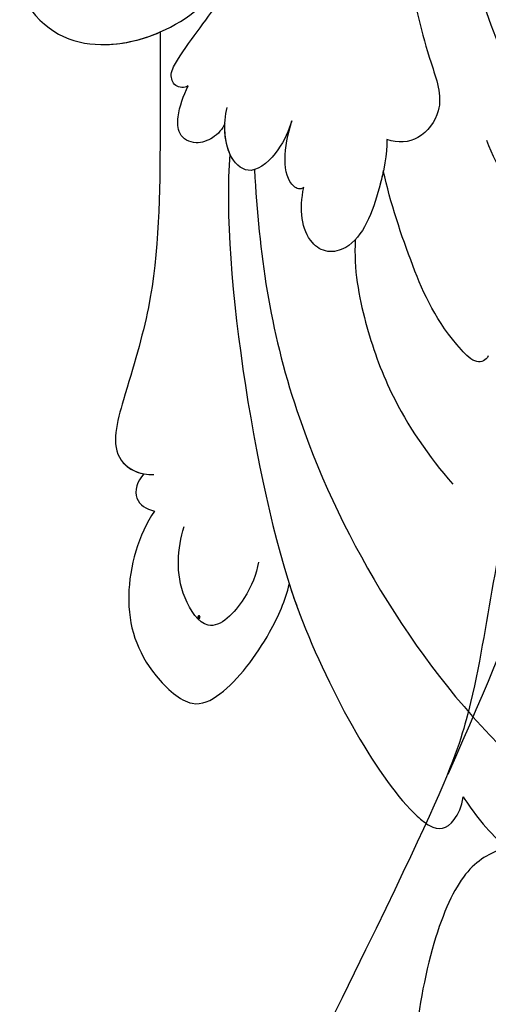
# Model space of a CAD drawing. Units: millimetres. Extents: x -333 to 7227, y 1438 to 3220.
# Drawn here: x 3597 to 3622, y 2129 to 2182 of the extents above; entities that cross this region are included whole.
import ezdxf

# ---------------------------------------------------------------- set-up
doc = ezdxf.new("R2010")
doc.units = ezdxf.units.MM
doc.linetypes.add('HIDDEN', pattern=[9.525, 6.35, -3.175])
doc.layers.add('A-04.尺寸標註', color=4, linetype='Continuous')
doc.layers.add('H-08.木作(細線)', color=8, linetype='Continuous')
doc.layers.add('logo', color=240, linetype='Continuous', plot=False)
doc.styles.get("Standard").update_dxf_attribs({"font": 'arial.ttf'})
doc.styles.add('新細明體', font='PMingLiU.ttf')
doc.dimstyles.new('6', dxfattribs={"dimtxt": 15, "dimasz": 4.5, "dimexe": 3, "dimexo": 3, "dimgap": 0.3, "dimtad": 2, "dimdec": 0, "dimtxsty": '新細明體', "dimblk": 'ARCHTICK', "dimcen": 5, "dimclrd": 8, "dimclre": 8, "dimclrt": 4, "dimadec": 0, "dimazin": 0, "dimtfac": 1, "dimtdec": 0, "dimtix": 1, "dimtmove": 2, "dimatfit": 3, "dimldrblk": 'OPEN90', "dimfxl": 1.25, "dimlwd": 9, "dimlwe": 9, "dimarcsym": 0})

# ---------------------------------------------------------------- blocks, each defined once
blk = doc.blocks.new('logo')
at = {"layer": 'logo'}
h = blk.add_hatch(color=256, dxfattribs=at)
edge = h.paths.add_edge_path()
edge.add_ellipse((0.18, 0.6), major_axis=(0.323, 0.566), ratio=0.659111, start_angle=263.8576, end_angle=429.825)
edge.add_arc((0.02, 1.39), 0.399, 258.9967, 261.058)
edge.add_ellipse((0.18, 0.6), major_axis=(0.314, 0.551), ratio=0.659838, start_angle=263.243, end_angle=428.5195, ccw=False)
edge.add_arc((0.51, 0.37), 0.0433, 263.9962, 282.4455)
edge = h.paths.add_edge_path()
edge.add_ellipse((0.18, 0.6), major_axis=(0.314, 0.551), ratio=0.659838, start_angle=70.2744, end_angle=262.8394, ccw=False)
edge.add_arc((0.03, 1.2), 0.237, 245.2323, 248.2557, ccw=False)
edge.add_ellipse((0.18, 0.6), major_axis=(0.323, 0.566), ratio=0.659111, start_angle=71.1999, end_angle=263.5875)
edge.add_arc((0.5, 0.37), 0.0389, 266.4658, 288.3928, ccw=False)
edge = h.paths.add_edge_path(flags=17)
edge.add_line((0.2, 1.02), (0.2, 1.03))
edge.add_arc((0.02, 1.39), 0.399, 261.058, 296.4699, ccw=False)
edge.add_ellipse((0.18, 0.6), major_axis=(0.314, 0.551), ratio=0.659838, start_angle=68.5195, end_angle=70.2744)
edge.add_arc((0.03, 1.2), 0.237, 248.2557, 287.7329)
edge.add_arc((0.18, 0.84), 0.155, 119.2735, 139.7006)
edge.add_arc((0.45, 0.59), 0.526, 137.2638, 146.3296)
edge.add_arc((0.7, 0.49), 0.794, 150.4954, 153.1332)
edge.add_arc((0.17, 0.07), 0.799, 100.8186, 103.2077, ccw=False)
edge.add_arc((0.3, 0.68), 0.325, 138.9231, 148.8948, ccw=False)
edge.add_arc((0.62, 0.39), 0.758, 124.4657, 138.4002, ccw=False)
edge = h.paths.add_edge_path()
edge.add_arc((0.03, 1.2), 0.237, 233.3596, 245.2323)
edge.add_ellipse((0.18, 0.6), major_axis=(0.323, 0.566), ratio=0.659111, start_angle=69.825, end_angle=71.1999, ccw=False)
edge.add_arc((0.02, 1.39), 0.399, 251.1923, 258.9967, ccw=False)
h.paths.add_polyline_path([(-0.05, 0.82, -0.021859), (-0.02, 0.83, -0.004955), (-0.01, 0.85, 0.012967), (-0.05, 0.83, 0.223317), (-0.2, 0.65, 0.425243), (-0.17, 0.61, 0.393247), (-0.02, 0.74, -0.084558), (0.02, 0.84, 0.019194), (-0.02, 0.83, 0.004726), (-0.02, 0.82, 0.021148), (-0.04, 0.73, -0.080721), (-0.07, 0.66, -0.104113), (-0.11, 0.63, -0.094873), (-0.16, 0.62, -0.207877), (-0.18, 0.64, -0.223034), (-0.18, 0.67, -0.16869)], flags=17)
h.paths.add_polyline_path([(0.36, 0.97, 0.088592), (0.28, 0.95, 0.140724), (0.2, 0.82, -0.012272), (0.2, 0.81, -0.041532), (0.22, 0.8, 0.005558), (0.22, 0.82, -0.187874)], flags=17)
h.paths.add_polyline_path([(0.19, 0.73, 0.011592), (0.2, 0.77, 0.056884), (0.19, 0.79, -0.271208), (0.1, 0.71, -0.679677), (0.04, 0.82, -0.290071), (0.16, 0.82, -0.103922), (0.19, 0.79, 0.053349), (0.2, 0.81, -0.004508), (0.2, 0.82, 0.220604), (0.1, 0.86, -0.015501), (0.05, 0.85, 0.008768), (0.03, 0.85, 0.029539), (0.02, 0.84, 1.009367)], flags=17)
h.paths.add_polyline_path([(0.22, 0.8, -0.008928), (0.2, 0.77, -0.347678), (0.17, 0.63, 0.00727), (0.06, 0.58, -0.035606), (0.06, 0.58, 0.01139), (0.07, 0.57, 0.012101), (0.15, 0.61, 0.461639)], flags=17)
h.paths.add_polyline_path([(0.11, 0.67, 0.433181), (0.03, 0.63, 0.04486), (0.03, 0.62, -0.026783), (0.04, 0.62, -0.142026), (0.05, 0.64, -0.307429), (0.09, 0.66, -0.953401), (0.07, 0.62, 0.069613), (0.04, 0.62, 0.042891), (0.04, 0.62, -0.067719), (0.07, 0.61, 0.893379)], flags=17)
h.paths.add_polyline_path([(0.02, 0.61, -0.009243), (0.03, 0.61, -0.026651), (0.03, 0.62, 0.013684), (0.02, 0.62, 0.174326), (0, 0.61, 0.391287), (0.01, 0.57, 0.210555), (0.04, 0.56), (0.04, 0.56, 0.001326), (0.05, 0.57, -0.005065), (0.05, 0.57, -0.027528), (0.04, 0.57, -0.195292), (0.02, 0.58, -0.659298)], flags=17)
h.paths.add_polyline_path([(0.04, 0.62, 0.023127), (0.03, 0.61, 0.184672), (0.04, 0.57, 0.098355), (0.06, 0.58, -0.009788), (0.05, 0.58, -0.240413)], flags=17)
h.paths.add_polyline_path([(0.07, 0.57, -0.002039), (0.05, 0.57, 0.07599), (0.1, 0.55, 0.108431), (0.23, 0.55, -0.004552), (0.23, 0.56, -0.028332), (0.17, 0.55, -0.123708)], flags=17)
h.paths.add_polyline_path([(0.4, 0.74, -0.55173), (0.42, 0.69, -0.18979), (0.3, 0.57, -0.013881), (0.27, 0.56, 0.011039), (0.27, 0.56, 0.022162), (0.29, 0.56, -0.010966), (0.31, 0.57, -0.001761), (0.35, 0.58, 0.034744), (0.38, 0.6, 0.086103), (0.43, 0.67, 0.506659), (0.4, 0.76, 0.355205), (0.25, 0.67, 0.093422), (0.23, 0.56, 0.017263), (0.27, 0.56, -0.31391)], flags=17)
h.paths.add_polyline_path([(0.26, 0.55, -0.009702), (0.27, 0.55, -0.004936), (0.27, 0.56, -0.035369), (0.24, 0.55, -0.002587), (0.23, 0.55, 0.014405), (0.24, 0.53, -0.020509)], flags=17)
h.paths.add_polyline_path([(0.27, 0.55, -0.007857), (0.27, 0.55, 0.009702), (0.26, 0.55, 0.020509), (0.24, 0.53, 0.000681), (0.24, 0.53, -0.002588), (0.24, 0.53, -0.013713), (0.25, 0.53, -0.01198)], flags=17)
h.paths.add_polyline_path([(0.28, 0.52, -0.036579), (0.27, 0.55, 0.01198), (0.25, 0.53, 0.013411), (0.24, 0.53, 0.001089), (0.24, 0.53, 0.015933), (0.24, 0.43, -0.190203), (0.19, 0.3, -0.266161), (0.12, 0.27, -0.207317), (0.18, 0.48, -0.064593), (0.24, 0.53, -0.001017), (0.24, 0.53, -0.000681), (0.24, 0.53, 0.152538), (0.11, 0.38, 0.230241), (0.11, 0.24, 0.234095), (0.21, 0.27, 0.172717), (0.27, 0.37, 0.028132), (0.28, 0.44, -0.014352), (0.28, 0.46, 0.062016), (0.31, 0.45, 0.349487), (0.46, 0.53, 0.392407), (0.44, 0.61, 0.130108), (0.38, 0.6, 0.001865), (0.35, 0.58, -0.054721), (0.29, 0.56, 0.014593), (0.27, 0.55, 0.007857), (0.27, 0.55, -0.01108), (0.3, 0.56, -0.100678), (0.41, 0.59, -0.349203), (0.43, 0.57, -0.402437), (0.32, 0.46, -0.009974), (0.32, 0.47, 0.613372), (0.29, 0.51, 0.175713), (0.28, 0.5, -0.002484), (0.28, 0.49, -0.463644), (0.3, 0.49, -0.513768), (0.3, 0.47, -0.075052), (0.28, 0.48, 0.007944)], flags=17)
h.paths.add_polyline_path([(0.31, 0.45, -0.062016), (0.28, 0.46, -0.007786), (0.28, 0.44, 0.027572), (0.28, 0.41, 0.0582), (0.28, 0.4, 0.26466), (0.38, 0.29, 0.315327), (0.49, 0.33, -0.025867), (0.49, 0.33, -0.380363), (0.35, 0.33, -0.153954), (0.31, 0.4, -0.090831)], flags=17)
h.paths.add_polyline_path([(0.46, 0.37, 0.336432), (0.49, 0.33, 0.025867), (0.49, 0.33, 0.026394), (0.5, 0.33, -0.025927), (0.49, 0.33, -0.173285), (0.47, 0.35, -0.685315), (0.49, 0.38, -0.491027), (0.5, 0.35, -0.040547), (0.49, 0.33, 0.025927), (0.5, 0.33, 0.139653), (0.51, 0.36, 1.004843)], flags=17)
h.paths.add_polyline_path([(0.41, 1, 0.143839), (0.35, 1, 0.069213), (0.28, 0.95, -0.088592), (0.36, 0.97, 0.404636)], flags=17)
h.paths.add_polyline_path([(0.27, 0.95, -0.01627), (0.28, 0.95, -0.069213), (0.35, 1, 0.037626), (0.22, 0.93, -0.082213), (0.04, 0.85, 0.004306), (0.02, 0.85, 0.008989), (0.02, 0.84, -0.006474), (0.03, 0.85, -0.136946), (0.1, 0.86, 0.054668)], flags=17)
for points in [[(0.02, 0.84, 0.019194), (-0.02, 0.83, 0.004726), (-0.02, 0.82, -0.044587), (-0.04, 0.73, -0.07623), (-0.08, 0.67, -0.235864), (-0.16, 0.62, -0.450297), (-0.18, 0.67, -0.16869), (-0.05, 0.82, -0.021859), (-0.02, 0.83, -0.004955), (-0.01, 0.85, 0.012967), (-0.05, 0.83, 0.223317), (-0.2, 0.65, 0.425243), (-0.17, 0.61, 0.393247), (-0.02, 0.74, -0.084558)], [(-0.16, 0.62, -0.206522), (-0.18, 0.64, 0.207877), (-0.16, 0.62, 0.024305), (-0.15, 0.62, -0.043373)], [(0.27, 0.56, -0.011039), (0.27, 0.56, -0.017263), (0.23, 0.56, 0.004552), (0.23, 0.55, 0.002587), (0.24, 0.55, 0.035369)]]:
    blk.add_hatch(color=256, dxfattribs=at).paths.add_polyline_path(points)
h = blk.add_hatch(color=256, dxfattribs=at)
edge = h.paths.add_edge_path()
edge.add_ellipse((0.18, 0.6), major_axis=(0.314, 0.551), ratio=0.659838, start_angle=68.5195, end_angle=70.2744, ccw=False)
edge.add_arc((0.02, 1.39), 0.399, 258.9967, 261.058, ccw=False)
edge.add_ellipse((0.18, 0.6), major_axis=(0.323, 0.566), ratio=0.659111, start_angle=69.825, end_angle=71.1999)
edge.add_arc((0.03, 1.2), 0.237, 245.2323, 248.2557)
h = blk.add_hatch(color=256, dxfattribs=at)
h.paths.add_polyline_path([(0.22, 0.8, 0.041532), (0.2, 0.81, 0.012272), (0.2, 0.82, 0.004508), (0.2, 0.81, -0.053349), (0.19, 0.79, -0.056884), (0.2, 0.77, 0.008928)])
h.paths.add_polyline_path([(0.02, 0.84, -0.008989), (0.02, 0.85, 0.010425), (-0.01, 0.85, 0.004955), (-0.02, 0.83, -0.019194)])
h.paths.add_polyline_path([(0.1, 0.86, 0.136946), (0.03, 0.85, -0.008768), (0.05, 0.85, 0.015501)])
h.paths.add_polyline_path([(0.04, 0.62, 0.026783), (0.03, 0.62, 0.026651), (0.03, 0.61, -0.023127), (0.04, 0.62, -0.042891)])
h.paths.add_polyline_path([(0.07, 0.57, -0.01139), (0.06, 0.58, -0.098355), (0.04, 0.57, 0.027528), (0.05, 0.57, 0.005065), (0.05, 0.57, 0.002039)])
for p, q in [((0.04, 0.56), (0.04, 0.56)), ((0.2, 1.03), (0.2, 1.02))]:
    blk.add_line(p, q, dxfattribs=at)
at = {"layer": 'logo', "lineweight": 0}
for p, q in [((0.04, 0.56), (0.04, 0.56)), ((0.2, 1.02), (0.2, 1.03))]:
    blk.add_line(p, q, dxfattribs=at)
at = {"layer": 'logo'}
for points in [[(-0.17, 0.61, -0.425243), (-0.2, 0.65, -0.223317), (-0.05, 0.83, -0.027703), (0.04, 0.85, 0.082213), (0.22, 0.93, -0.037626), (0.35, 1, -0.143839), (0.41, 1, -0.872775)], [(-0.16, 0.62, -0.434531), (-0.18, 0.67, -0.16869), (-0.05, 0.82, 0.909183)], [(0.2, 1.02, 0.060876), (0.06, 0.9, 0.137716), (-0.02, 0.74, -0.393247), (-0.17, 0.61, 79.578459)], [(-0.11, 1.01, 0.200172), (0.2, 1.03, -0.066965)], [(-0.11, 1.01, 0.241802), (0.1, 0.98, 0.575938)], [(-0.05, 0.82, -0.056349), (0.05, 0.85, 0.070229), (0.27, 0.95, 0.769245)], [(-0.02, 0.82, 0.021148), (-0.04, 0.73, 0.658186)], [(0.06, 0.94, 0.039578), (0.01, 0.88, 0.021193), (-0.02, 0.82, 0.700396)], [(0.04, 0.56, -0.210555), (0.01, 0.57, -0.391287), (0, 0.61, -0.174326), (0.02, 0.62, -0.110406), (0.07, 0.62, 0.953401), (0.09, 0.66)], [(0.22, 0.82, -0.026083), (0.19, 0.73, -1.009367), (0.02, 0.84, 0.624773)], [(0.06, 0.58, -0.338614), (0.02, 0.58, -0.659298), (0.02, 0.61, -0.100316), (0.07, 0.61, 0.893379), (0.11, 0.67, 0.433181), (0.03, 0.63, 0.289299), (0.05, 0.57, 0.081086), (0.1, 0.55, -0.684784)], [(0.02, 0.84, -0.416943), (0.2, 0.81, 0.828532)], [(0.2, 0.81, -0.329321), (0.1, 0.71, -0.679677), (0.04, 0.82, 0.415871)], [(0.04, 0.82, -0.290071), (0.16, 0.82, -0.539799), (0.17, 0.63, 0.00727), (0.06, 0.58, -1.51475)], [(0.09, 0.66, 0.307429), (0.05, 0.64, 0.446432), (0.05, 0.58, 0.145269), (0.17, 0.55, -0.214979)], [(0.15, 0.61, -0.015466), (0.04, 0.56, 0.608014)], [(0.1, 0.98, 0.089367), (0.06, 0.94, 0.028397)], [(0.28, 0.46, -0.035926), (0.27, 0.37, -0.172717), (0.21, 0.27, -0.234095), (0.11, 0.24, -0.230241), (0.11, 0.38, -0.17359), (0.26, 0.55)], [(0.1, 0.55, 0.111049), (0.24, 0.55, 0.147976), (0.38, 0.6, 0.393525)], [(0.24, 0.53, 0.016972), (0.24, 0.43, -0.190203), (0.19, 0.3, -0.266161), (0.12, 0.27, -0.290937), (0.25, 0.53, 0.211969)], [(0.2, 0.81, -0.513007), (0.15, 0.61, -1.702754)], [(0.17, 0.55, 0.059536), (0.3, 0.57, 0.18979), (0.42, 0.69, 0.55173), (0.4, 0.74, 0.38162), (0.28, 0.52, -0.007944), (0.28, 0.48, -0.007944)], [(0.19, 1.02, 0.002733), (0.2, 1.02)], [(0.35, 1, 0.216717), (0.2, 0.81, 0.638327)], [(0.36, 0.97, 0.187874), (0.22, 0.82, 0.783226)], [(0.38, 0.6, 0.086103), (0.43, 0.67, 0.506659), (0.4, 0.76, 0.355205), (0.25, 0.67, 0.113269), (0.24, 0.53, 0.583131)], [(0.25, 0.53, -0.023063), (0.3, 0.56, -0.100678), (0.41, 0.59, -0.349203), (0.43, 0.57, -0.402437), (0.32, 0.46, -0.247136)], [(0.26, 0.55, -0.035274), (0.31, 0.57, -0.003626), (0.38, 0.6, 0.389489)], [(0.27, 0.95, -0.105013), (0.36, 0.97, 0.404636), (0.41, 1, 1.743742)], [(0.38, 0.6, -0.130108), (0.44, 0.61, -0.392407), (0.46, 0.53, -0.420619), (0.28, 0.46, -0.420619)], [(0.28, 0.5, -0.175713), (0.29, 0.51, -0.613372), (0.32, 0.47)], [(0.3, 0.47, 0.513768), (0.3, 0.49, 0.463644), (0.28, 0.49, 0.463644)], [(0.3, 0.47, -0.075052), (0.28, 0.48)], [(0.31, 0.45, 0.090831), (0.31, 0.4, 0.169704), (0.36, 0.32)], [(0.32, 0.47, 0.009974), (0.32, 0.46, 0.009974)], [(0.51, 0.36, -0.166662), (0.49, 0.33, -0.70739)]]:
    blk.add_lwpolyline(points, format="xyb", dxfattribs=at)
at = {"layer": 'logo', "lineweight": 0}
for centre, radius, start, end in [((0.07, 0.58), 0.28, 114.7362, 165.0904), ((-0.16, 0.65), 0.0374, 171.8348, 263.9838), ((0.09, 0.56), 0.292, 119.8523, 158.1526), ((-0.15, 0.65), 0.0336, 149.7688, 246.7364), ((-0.16, 0.76), 0.146, 267.5844, 353.4527), ((-0.17, 0.73), 0.111, 272.2715, 325.3573), ((0.02, 1.39), 0.399, 251.1923, 296.4699), ((-0.26, 0.8), 0.225, 324.2142, 341.6511), ((0.17, 0.07), 0.799, 103.2077, 106.1792), ((0.14, 0.4), 0.462, 110.1482, 115.1572), ((-0.51, 0.9), 0.5, 339.9296, 350.1414), ((0.7, 0.49), 0.794, 153.1332, 154.2687), ((0.7, 0.49), 0.794, 153.1332, 154.2687), ((0.14, 0.4), 0.462, 105.7498, 110.1482), ((0.14, 0.4), 0.462, 105.7498, 110.1482), ((0.3, 0.68), 0.325, 150.9548, 170.2881), ((0.7, 0.49), 0.794, 154.2687, 155.3518), ((0.7, 0.49), 0.794, 150.4954, 153.1332), ((0.17, 0.07), 0.799, 100.8186, 103.2077), ((0.17, 0.07), 0.799, 100.8186, 103.2077), ((0.02, 0.59), 0.027, 151.6425, 237.1215), ((0.1, 0.78), 0.101, 147.8295, 328.8978), ((0.03, 0.58), 0.0386, 98.6046, 138.1597), ((0.45, 0.59), 0.526, 137.2638, 146.3296), ((0.03, 0.6), 0.0177, 105.7526, 239.3398), ((0.03, 0.61), 0.0459, 234.5859, 282.1467), ((0.3, 0.68), 0.325, 138.9231, 148.8948), ((0.1, 0.73), 0.131, 121.8036, 128.5716), ((0.17, 0.07), 0.799, 99.8317, 100.8186), ((0.3, 0.68), 0.325, 148.8948, 150.9548), ((0.14, 0.4), 0.462, 104.2662, 105.7498), ((0.3, 0.68), 0.325, 148.8948, 150.9548), ((0.05, 0.51), 0.117, 102.4178, 105.5537), ((0.05, 0.49), 0.123, 101.6186, 103.7368), ((0.04, 0.61), 0.0383, 230.8646, 275.0659), ((0.1, 0.73), 0.131, 90.6121, 121.8036), ((0.14, 0.4), 0.462, 102.2567, 104.2662), ((0.09, 0.78), 0.0664, 143.3048, 280.117), ((0.09, 0.61), 0.0622, 70.679, 164.3644), ((0.09, 0.62), 0.064, 167.0919, 177.3661), ((0.05, 0.51), 0.117, 96.281, 102.4178), ((0.05, 0.49), 0.123, 96.3193, 101.6186), ((0.05, 0.51), 0.117, 96.281, 102.4178), ((0.09, 0.62), 0.064, 177.3661, 183.4727), ((0.05, 0.49), 0.123, 96.3193, 101.6186), ((0.09, 0.62), 0.064, 177.3661, 183.4727), ((0.09, 0.62), 0.064, 183.4727, 225.325), ((-0.1, 1.46), 0.618, 283.2744, 302.0739), ((0.1, 0.73), 0.11, 60.1861, 124.8898), ((0.08, 0.61), 0.0419, 133.7672, 166.1009), ((0.05, 0.51), 0.117, 80.3525, 96.281), ((0.08, 0.61), 0.0419, 166.1009, 175.9249), ((0.05, 0.49), 0.123, 80.8228, 96.3193), ((0.08, 0.61), 0.0419, 175.9249, 229.9973), ((0.08, 0.61), 0.0419, 166.1009, 175.9249), ((0.04, 0.61), 0.0383, 275.0659, 297.535), ((-0.68, 2.39), 1.97, 291.5203, 291.8241), ((0.09, 0.62), 0.064, 225.325, 231.6324), ((-0.19, 1.69), 0.875, 285.3109, 288.8633), ((0.08, 0.63), 0.0367, 83.4964, 151.8522), ((0.16, 0.76), 0.211, 238.695, 240.9381), ((-0.68, 2.39), 1.97, 291.8241, 292.2914), ((0.13, 0.7), 0.155, 239.2194, 256.6015), ((0.13, 0.7), 0.155, 238.0585, 239.2194), ((0.62, 0.39), 0.758, 124.4657, 138.4002), ((0.18, 0.84), 0.155, 119.2735, 139.7006), ((1.92, -2.98), 4.02, 115.8994, 117.5656), ((0.04, 0.61), 0.0383, 297.535, 305.6919), ((0.16, 0.76), 0.211, 240.9381, 243.5484), ((0.09, 0.65), 0.0353, 243.9263, 51.0341), ((0.08, 0.64), 0.0217, 251.3968, 65.9306), ((-0.68, 2.39), 1.97, 292.2914, 295.0645), ((0.16, 0.76), 0.211, 243.5484, 271.7569), ((0.26, 0.31), 0.166, 155.203, 207.0666), ((-0.19, 1.69), 0.875, 288.8633, 301.3798), ((0.1, 0.73), 0.131, 40.8505, 90.6121), ((0.08, 0.83), 0.116, 281.7653, 342.4614), ((0.16, 0.86), 0.321, 258.87, 283.6239), ((0.41, 0.25), 0.329, 122.0966, 156.7882), ((0.39, 0.3), 0.273, 124.9761, 186.879), ((0.1, 0.73), 0.13, 292.5765, 31.6961), ((0.1, 0.72), 0.114, 36.3079, 60.04), ((0.1, 0.72), 0.114, 306.5995, 23.2852), ((0.14, 1.13), 0.581, 272.9888, 279.4802), ((0.08, 0.83), 0.116, 342.4614, 354.6764), ((0.08, 0.83), 0.116, 342.4614, 354.6764), ((0.1, 0.72), 0.114, 23.2852, 36.3079), ((0.1, 0.72), 0.114, 23.2852, 36.3079), ((-0.61, 1.07), 0.874, 336.959, 339.6154), ((0.47, 0.74), 0.286, 131.3266, 163.3678), ((0.47, 0.74), 0.286, 163.3678, 164.401), ((0.1, 0.73), 0.131, 38.0381, 40.8505), ((0.47, 0.74), 0.286, 163.3678, 164.401), ((0.1, 0.73), 0.131, 38.0381, 40.8505), ((0.1, 0.73), 0.13, 31.6961, 41.2089), ((0.1, 0.73), 0.13, 31.6961, 41.2089), ((-0.61, 1.07), 0.874, 339.6154, 341.6615), ((-0.61, 1.07), 0.874, 339.6154, 341.6615), ((0.71, 0.13), 0.935, 112.6486, 121.2678), ((0.49, 0.72), 0.291, 117.4328, 159.9943), ((-0.61, 1.07), 0.874, 341.6615, 342.9354), ((0.14, 1.13), 0.581, 279.4802, 283.4362), ((0.55, 0.57), 0.32, 182.4453, 183.4886), ((0.16, 0.86), 0.321, 283.6239, 284.2167), ((0.55, 0.57), 0.32, 183.4886, 186.7897), ((0.22, 0.81), 0.256, 273.4512, 281.5539), ((0.41, 0.25), 0.329, 117.3968, 122.0966), ((0.4, 0.3), 0.281, 122.374, 125.4474), ((-0.3, 0.45), 0.545, 7.5429, 8.1488), ((0.55, 0.57), 0.32, 186.7897, 186.9458), ((0.38, 0.63), 0.137, 82.2276, 160.4489), ((0.52, 0.03), 0.577, 115.5374, 118.2829), ((0.44, 0.18), 0.406, 114.5532, 116.7766), ((0.38, 0.75), 0.226, 115.8995, 119.6279), ((0.46, 0.56), 0.187, 109.838, 179.5483), ((0.14, 1.13), 0.581, 283.4362, 286.6173), ((0.46, 0.56), 0.187, 179.5483, 182.0782), ((0.22, 0.81), 0.256, 281.5539, 286.6322), ((0.44, 0.18), 0.406, 111.2089, 114.5532), ((0.52, 0.03), 0.577, 112.9982, 115.5374), ((0.46, 0.56), 0.187, 182.0782, 183.2094), ((0.46, 0.56), 0.187, 183.2094, 185.01), ((0.46, 0.56), 0.187, 185.01, 193.3895), ((0.47, 0.74), 0.286, 115.4894, 131.3266), ((0.47, 0.74), 0.286, 115.4894, 131.3266), ((0.38, 0.75), 0.226, 95.6485, 115.8995), ((0.38, 0.75), 0.226, 95.6485, 115.8995), ((0.34, 0.58), 0.136, 244.3758, 335.626), ((-1.08, 0.39), 1.36, 3.6768, 5.4974), ((0.29, 0.48), 0.0241, 86.756, 126.6195), ((-1.08, 0.39), 1.36, 4.2266, 4.7959), ((0.29, 0.48), 0.0148, 48.9877, 148.4858), ((0.32, 0.54), 0.0724, 235.2903, 252.4587), ((0.6, 0.44), 0.32, 175.9493, 185.5558), ((0.34, 0.58), 0.136, 244.3758, 258.5706), ((0.6, 0.44), 0.32, 175.9493, 185.5558), ((0.32, 0.4), 0.038, 179.2922, 192.6156), ((0.42, 0.43), 0.142, 192.9154, 252.2115), ((0.22, 0.81), 0.256, 286.6322, 299.1609), ((0.44, 0.18), 0.406, 108.6958, 111.2089), ((0.3, 0.48), 0.0251, 327.1994, 93.2945), ((0.22, 0.78), 0.227, 292.2367, 335.222), ((0.43, 0.3), 0.29, 94.0374, 117.0335), ((0.29, 0.48), 0.016, 301.3037, 50.0743), ((2.55, -4.36), 5.41, 114.0704, 114.474), ((0.46, 0.43), 0.143, 189.1555, 227.6818), ((0.32, 0.58), 0.111, 267.175, 354.8617), ((0.43, 0.44), 0.113, 165.2767, 167.5624), ((0.42, 0.41), 0.104, 219.3152, 312.3495), ((0.39, 0.9), 0.101, 81.2439, 113.9848), ((0.22, 0.81), 0.256, 299.1609, 307.1205), ((2.55, -4.36), 5.41, 113.6429, 114.0704), ((0.37, 1.01), 0.0392, 258.5502, 346.6702), ((0.21, 0.8), 0.262, 310.2009, 329.8856), ((0.42, 0.5), 0.103, 81.5328, 111.1847), ((0.41, 0.39), 0.106, 252.0283, 322.0343), ((0.38, 0.7), 0.0613, 327.2799, 74.7579), ((0.39, 0.7), 0.0345, 330.444, 85.9913), ((0.41, 0.56), 0.0267, 8.5098, 85.5073), ((0.41, 0.55), 0.0627, 337.3085, 63.01), ((0.49, 0.36), 0.0248, 345.864, 166.4176), ((0.5, 0.37), 0.0389, 177.6916, 252.0699), ((0.49, 0.36), 0.0192, 85.2505, 222.9442), ((0.51, 0.37), 0.0433, 213.0653, 252.3889), ((0.48, 0.36), 0.0263, 331.2506, 75.8597), ((0.43, 0.4), 0.0917, 317.7365, 327.0242), ((0.51, 0.37), 0.0433, 252.3889, 295.424), ((0.5, 0.37), 0.0389, 252.0699, 306.6919)]:
    blk.add_arc(centre, radius, start, end, dxfattribs=at)
at = {"layer": 'logo'}
for major_axis, ratio in [((0.323, 0.566), 0.659111), ((0.314, 0.551), 0.659838)]:
    blk.add_ellipse((0.18, 0.6), major_axis=major_axis, ratio=ratio, dxfattribs=at)
at = {"layer": 'logo', "insert": (-0.18, 0.21), "char_height": 0.0564, "width": 0.7641, "attachment_point": 1}
blk.add_mtext('{\\fVerdana|b0|i1|c0|p34;GOODWARE}', dxfattribs=at)
blk = doc.blocks.new('SE-21050L-d')
at = {"layer": 'H-08.木作(細線)'}
for points, knots in [([(-30.532, -5.047), (-38.776, -7.835), (-53.311, -17.863), (-59.995, -24.687), (-68.619, -30.649), (-75.088, -33.83), (-78.228, -34.909), (-78.769, -37.174), (-78.097, -38.131), (-77.553, -38.461)], [0, 0, 0, 0, 11.596256, 22.130052, 37.033138, 41.78951, 44.382665, 46.200571, 47.908827, 47.908827, 47.908827, 47.908827]), ([(-49.562, -11.716), (-52.76, -13.326), (-56.463, -15.877), (-65.196, -25.369), (-77.984, -32.32), (-88.196, -31.908), (-92.015, -30.55), (-93.632, -31.493), (-93.724, -32.913), (-93.355, -33.544)], [0, 0, 0, 0, 6.327788, 17.248683, 39.20506, 45.945009, 48.251435, 50.145079, 52.105135, 52.105135, 52.105135, 52.105135]), ([(-49.562, -11.716), (-52.76, -13.326), (-56.463, -15.877), (-65.196, -25.369), (-77.984, -32.32), (-88.196, -31.908), (-92.015, -30.55), (-93.632, -31.493), (-93.724, -32.913), (-93.355, -33.544)], [0, 0, 0, 0, 6.327788, 17.248683, 39.20506, 45.945009, 48.251435, 50.145079, 52.105135, 52.105135, 52.105135, 52.105135]), ([(-49.562, -11.716), (-52.76, -13.326), (-56.463, -15.877), (-65.196, -25.369), (-77.984, -32.32), (-88.196, -31.908), (-92.015, -30.55), (-93.632, -31.493), (-93.724, -32.913), (-93.355, -33.544)], [0, 0, 0, 0, 6.327788, 17.248683, 39.20506, 45.945009, 48.251435, 50.145079, 52.105135, 52.105135, 52.105135, 52.105135]), ([(-68.65, -44.857), (-68.627, -45.093), (-68.206, -45.487), (-67.495, -45.194), (-66.842, -43.34), (-65.88, -38.471), (-60.795, -29.991), (-55.333, -23.337), (-51.683, -20.205)], [0, 0, 0, 0, 0.639569, 1.329162, 2.16662, 6.299629, 16.378912, 31.302692, 31.302692, 31.302692, 31.302692]), ([(-74.338, -44.94), (-77.961, -47.581), (-86.367, -52.698), (-106.066, -56.053), (-122.423, -49.69), (-127.38, -36.06), (-123.626, -27.336), (-117.441, -23.49), (-111.046, -24.557), (-108.513, -29.219), (-109.525, -33.353), (-112.266, -35.398), (-114.757, -34.845), (-115.408, -33.935)], [0, 0, 0, 0, 13.678688, 33.363934, 49.149716, 62.372325, 72.105457, 79.869091, 84.428957, 89.217117, 93.400582, 96.465451, 99.613156, 99.613156, 99.613156, 99.613156]), ([(-91.806, -39.353), (-93.535, -39.606), (-97.533, -39.388), (-100.934, -37.322), (-102.152, -34.778), (-101.779, -32.687), (-100.238, -31.513), (-97.489, -33.129), (-95.034, -35.206), (-90.301, -35.935), (-83.981, -35.33), (-80.958, -34.388)], [0, 0, 0, 0, 6.101553, 9.886225, 12.690953, 14.717274, 15.993932, 18.372998, 22.891861, 27.064567, 36.33628, 36.33628, 36.33628, 36.33628]), ([(-59.901, -48.743), (-61.881, -48.927), (-64.585, -47.214), (-66.277, -42.321), (-65.202, -37.957), (-61.752, -35.459), (-59.211, -35.62), (-58.504, -38.385), (-59.998, -39.479), (-60.393, -40.187)], [0, 0, 0, 0, 4.747004, 9.485029, 14.428914, 17.850408, 20.174402, 21.922506, 24.893858, 24.893858, 24.893858, 24.893858]), ([(-59.901, -48.743), (-61.881, -48.927), (-64.585, -47.214), (-66.277, -42.321), (-65.202, -37.957), (-61.752, -35.459), (-59.211, -35.62), (-58.504, -38.385), (-59.998, -39.479), (-60.393, -40.187)], [0, 0, 0, 0, 4.747004, 9.485029, 14.428914, 17.850408, 20.174402, 21.922506, 24.893858, 24.893858, 24.893858, 24.893858]), ([(-77.553, -38.461), (-78.173, -38.968), (-79.483, -40.53), (-81.029, -43.132), (-80.249, -44.786), (-78.773, -45.271), (-77.461, -44.425), (-76.73, -43.505)], [0, 0, 0, 0, 2.603798, 6.064413, 7.170142, 8.293812, 11.268374, 11.268374, 11.268374, 11.268374]), ([(-89.887, -41.575), (-89.998, -41.824), (-89.815, -42.4), (-86.972, -42.645), (-83.7, -41.756), (-80.273, -40.449), (-78.728, -39.672)], [0, 0, 0, 0, 0.763944, 1.729197, 6.920239, 12.204374, 12.204374, 12.204374, 12.204374]), ([(-89.887, -41.575), (-89.998, -41.824), (-89.815, -42.4), (-86.972, -42.645), (-83.7, -41.756), (-80.273, -40.449), (-78.728, -39.672)], [0, 0, 0, 0, 0.763944, 1.729197, 6.920239, 12.204374, 12.204374, 12.204374, 12.204374]), ([(-78.728, -39.672), (-78.919, -39.909), (-79.856, -41.157), (-81.029, -43.132), (-80.249, -44.786), (-78.773, -45.271), (-77.461, -44.425), (-76.73, -43.505)], [1.727373, 1.727373, 1.727373, 1.727373, 2.603798, 6.064413, 7.170142, 8.293812, 11.268374, 11.268374, 11.268374, 11.268374]), ([(-76.73, -43.505), (-76.711, -43.75), (-75.74, -44.25), (-74.388, -42.993), (-73.586, -41.747)], [0, 0, 0, 0, 0.732142, 4.042406, 4.042406, 4.042406, 4.042406]), ([(-76.73, -43.505), (-76.711, -43.75), (-75.74, -44.25), (-74.388, -42.993), (-73.586, -41.747)], [0, 0, 0, 0, 0.732142, 4.042406, 4.042406, 4.042406, 4.042406]), ([(-73.586, -41.747), (-73.867, -42.229), (-74.444, -43.219), (-74.574, -45.314), (-72.789, -45.727), (-71.37, -44.67), (-70.854, -43.965)], [0, 0, 0, 0, 1.762933, 3.620655, 5.164321, 7.698074, 7.698074, 7.698074, 7.698074]), ([(-73.586, -41.747), (-73.867, -42.229), (-74.444, -43.219), (-74.574, -45.314), (-73.03, -45.671), (-71.921, -45.033), (-71.44, -44.604)], [0, 0, 0, 0, 1.762933, 3.620655, 5.164321, 6.896364, 6.896364, 6.896364, 6.896364]), ([(-80.617, -43.146), (-81.799, -44.218), (-84.243, -45.556), (-88.626, -47.14), (-92.037, -47.426), (-93.964, -47.351)], [0, 0, 0, 0, 4.373386, 8.456094, 14.240569, 14.240569, 14.240569, 14.240569]), ([(-65.494, -44.182), (-66.885, -45.34), (-70.708, -48.44), (-75.843, -52.733), (-78.91, -57.376), (-81.259, -60.786), (-83.113, -59.925), (-83.495, -59.349)], [25.098122, 25.098122, 25.098122, 25.098122, 30.554378, 39.874081, 44.921176, 48.105763, 50.008577, 50.008577, 50.008577, 50.008577]), ([(-65.494, -44.182), (-66.885, -45.34), (-70.708, -48.44), (-75.843, -52.733), (-78.91, -57.376), (-81.145, -60.621), (-82.761, -60.067), (-83.144, -59.742)], [25.098122, 25.098122, 25.098122, 25.098122, 30.554378, 39.874081, 44.921176, 48.105763, 49.517702, 49.517702, 49.517702, 49.517702]), ([(-65.494, -44.182), (-66.885, -45.34), (-70.708, -48.44), (-75.843, -52.733), (-78.91, -57.376), (-81.145, -60.621), (-82.761, -60.067), (-83.144, -59.742)], [25.098122, 25.098122, 25.098122, 25.098122, 30.554378, 39.874081, 44.921176, 48.105763, 49.517702, 49.517702, 49.517702, 49.517702]), ([(-59.901, -48.743), (-61.881, -48.927), (-64.078, -47.535), (-65.225, -45.15), (-65.494, -44.182)], [0, 0, 0, 0, 4.747004, 7.708283, 7.708283, 7.708283, 7.708283]), ([(-71.44, -44.605), (-71.582, -44.891), (-71.711, -45.511), (-71.307, -46.621), (-70.341, -46.958), (-69.322, -46.14), (-68.913, -45.373), (-68.65, -44.857)], [0, 0, 0, 0, 0.961885, 1.774183, 2.810773, 3.720924, 5.500615, 5.500615, 5.500615, 5.500615]), ([(-71.44, -44.605), (-71.582, -44.891), (-71.711, -45.511), (-71.307, -46.621), (-70.341, -46.958), (-69.322, -46.14), (-68.913, -45.373), (-68.65, -44.857)], [0, 0, 0, 0, 0.961885, 1.774183, 2.810773, 3.720924, 5.500615, 5.500615, 5.500615, 5.500615]), ([(-72.874, -45.425), (-77.213, -49.673), (-88.35, -56.101), (-98.487, -59.469), (-104.345, -60.484), (-107.695, -59.747), (-108.106, -59.025), (-107.557, -57.824), (-107.206, -57.454)], [0, 0, 0, 0, 18.624054, 18.745918, 33.076229, 34.693725, 38.657622, 40.804104, 40.804104, 40.804104, 40.804104]), ([(-107.206, -57.454), (-108.052, -57.549), (-110.775, -57.681), (-113.102, -56.385), (-111.733, -54.757), (-110.072, -54.053), (-108.656, -53.9)], [0, 0, 0, 0, 2.846143, 5.639693, 7.576816, 9.848748, 9.848748, 9.848748, 9.848748]), ([(-107.206, -57.454), (-108.052, -57.549), (-110.775, -57.681), (-113.102, -56.385), (-111.733, -54.757), (-110.072, -54.053), (-108.656, -53.9)], [0, 0, 0, 0, 2.846143, 5.639693, 7.576816, 9.848748, 9.848748, 9.848748, 9.848748]), ([(-107.206, -57.454), (-108.052, -57.549), (-110.775, -57.681), (-113.102, -56.385), (-111.733, -54.757), (-110.072, -54.053), (-108.656, -53.9)], [0, 0, 0, 0, 2.846143, 5.639693, 7.576816, 9.848748, 9.848748, 9.848748, 9.848748]), ([(-92.581, -57.454), (-93.089, -57.656), (-93.612, -57.849), (-98.487, -59.469), (-104.345, -60.484), (-107.695, -59.747), (-108.106, -59.025), (-107.557, -57.824), (-107.206, -57.454)], [17.167147, 17.167147, 17.167147, 17.167147, 18.624054, 18.745918, 33.076229, 34.693725, 38.657622, 40.804104, 40.804104, 40.804104, 40.804104]), ([(-92.581, -57.454), (-93.089, -57.656), (-93.612, -57.849), (-98.487, -59.469), (-104.345, -60.484), (-107.695, -59.747), (-108.106, -59.025), (-107.557, -57.824), (-107.206, -57.454)], [17.167147, 17.167147, 17.167147, 17.167147, 18.624054, 18.745918, 33.076229, 34.693725, 38.657622, 40.804104, 40.804104, 40.804104, 40.804104]), ([(-85.039, -60.548), (-85.44, -62), (-87.618, -65.04), (-90.97, -66.291), (-94.463, -65.789), (-94.995, -63.59), (-94.174, -60.164), (-93.119, -58.162), (-92.581, -57.454)], [0, 0, 0, 0, 4.356151, 9.069585, 11.613062, 13.613651, 17.575251, 20.274239, 20.274239, 20.274239, 20.274239]), ([(-85.039, -60.548), (-85.44, -62), (-87.618, -65.04), (-90.97, -66.291), (-94.463, -65.789), (-94.995, -63.59), (-94.174, -60.164), (-93.119, -58.162), (-92.581, -57.454)], [0, 0, 0, 0, 4.356151, 9.069585, 11.613062, 13.613651, 17.575251, 20.274239, 20.274239, 20.274239, 20.274239]), ([(-85.039, -60.548), (-85.44, -62), (-87.618, -65.04), (-90.97, -66.291), (-94.463, -65.789), (-94.995, -63.59), (-94.174, -60.164), (-93.119, -58.162), (-92.581, -57.454)], [0, 0, 0, 0, 4.356151, 9.069585, 11.613062, 13.613651, 17.575251, 20.274239, 20.274239, 20.274239, 20.274239]), ([(-90.639, -57.975), (-91.052, -58.478), (-91.814, -59.721), (-92.169, -62.619), (-88.692, -62.248), (-87.383, -60.87), (-86.664, -59.852)], [0, 0, 0, 0, 2.102467, 4.522145, 6.409133, 10.202642, 10.202642, 10.202642, 10.202642]), ([(-83.144, -59.742), (-83.199, -60.262), (-83.863, -61.13), (-84.673, -60.823), (-85.039, -60.548)], [0, 0, 0, 0, 1.264484, 2.495456, 2.495456, 2.495456, 2.495456]), ([(-83.144, -59.742), (-83.199, -60.262), (-83.863, -61.13), (-84.673, -60.823), (-85.039, -60.548)], [0, 0, 0, 0, 1.264484, 2.495456, 2.495456, 2.495456, 2.495456]), ([(-83.144, -59.742), (-83.199, -60.262), (-83.863, -61.13), (-84.673, -60.823), (-85.039, -60.548)], [0, 0, 0, 0, 1.264484, 2.495456, 2.495456, 2.495456, 2.495456])]:
    blk.add_open_spline(points, degree=3, knots=knots, dxfattribs=at)
at = {"layer": 'H-08.木作(細線)', "xscale": 0.13824, "yscale": 0.13824, "zscale": 0.13824}
blk.add_blockref('logo', (-90.925, -62.387), dxfattribs=at)
blk = doc.blocks.new('SE-21110L')
at = {"layer": 'H-08.木作(細線)'}
for points in [[(-1011.25, -48.86), (-1004.8, -38.69), (-1000.84, -36.71), (-994.91, -35.73), (-987.98, -36.71), (-986.99, -37.21), (-985.51, -13.98), (-973.64, 7.77), (-966.21, 11.24), (-959.29, 6.79), (-958.79, 3.33), (-957.8, 4.81), (-951.87, 26.06), (-942.96, 37.43), (-933.56, 41.88), (-919.71, 48.8), (-904.38, 46.33), (-903.88, 40.89), (-903.88, 35.46), (-902.89, 31.5), (-897.45, 31.5), (-889.54, 41.39), (-875.68, 51.27), (-849.46, 59.68), (-831.66, 62.15), (-819.78, 59.18), (-808.9, 56.22), (-805.44, 51.27), (-811.87, 41.88), (-816.32, 34.47), (-823.74, 20.63), (-832.15, -15.46), (-838.22, -43.23), (-839.8, -81.18), (-833.47, -116.76), (-811.32, -173.69), (-769.66, -236.43), (-741.82, -274.37), (-708.91, -303.46), (-670.94, -330.01), (-624.11, -364.16), (-502.87, -403.3), (-421.9, -435.66), (-328.78, -441.73), (-116.22, -427.57), (82.16, -405.32), (248.15, -368.91), (389.85, -344.64), (740.39, -332.43), (971.16, -360.75), (1214.08, -447.73), (1398.29, -577.18), (1412.46, -605.5), (1416.51, -652.03), (1396.27, -660.12), (1345.66, -637.87), (1305.17, -593.37), (1230.27, -544.82), (1201.93, -526.62), (1131.08, -502.34), (1033.91, -469.98), (969.14, -455.82), (900.31, -445.71), (835.53, -431.55), (776.82, -431.55), (511.64, -461.89)], [(859.21, -351.09), (809.49, -360.77), (792.37, -369.97), (773.93, -393.65), (756.81, -408.12), (714.67, -410.75), (648.83, -398.91), (635.66, -384.44), (610.64, -380.5), (582.98, -383.13), (564.55, -385.76), (551.38, -397.59), (539.53, -410.75), (521.09, -416.01), (468.41, -421.27), (419.69, -416.01), (378.86, -405.49), (335.26, -409.51), (324.72, -410.82), (322.09, -421.35), (322.09, -426.61), (320.77, -431.87), (315.51, -433.18), (314.19, -433.18), (303.65, -427.92), (289.17, -426.61), (268.1, -427.92), (262.62, -430.38), (252.74, -441.07), (253.56, -447.65), (257.68, -456.7), (256.86, -458.34), (242.04, -457.52), (223.1, -455.88), (186.04, -454.23), (153.93, -457.52), (132.52, -461.63), (106.17, -473.15), (85.58, -487.95), (80.55, -499.57), (78.08, -515.19), (87.14, -525.06), (57.5, -532.46), (31.97, -541.51), (16.33, -555.49), (9.74, -564.54), (10.56, -574.41), (22.91, -582.63), (55.85, -581.81), (82.2, -561.25), (122.55, -546.45), (159.6, -534.93), (188.42, -523.42)], [(801.21, -432.78), (909.45, -426.14), (982.88, -431.09), (1075.29, -444.27), (1247.16, -490.52), (1302.44, -521.83), (1337.09, -546.55), (1361.02, -571.27), (1377.52, -596), (1385.77, -627.31), (1384.94, -635.55), (1384.94, -643.79)]]:
    blk.add_open_spline(points, degree=3, dxfattribs=at)
blk = doc.blocks.new('_ArchTick')
at = {"color": 0, "linetype": 'ByBlock', "const_width": 0.15}
blk.add_lwpolyline([(-0.5, -0.5), (0.5, 0.5)], dxfattribs=at)
blk = doc.blocks.new('*D28')
at = {"layer": 'A-04.尺寸標註', "color": 8, "linetype": 'HIDDEN', "lineweight": 9, "ltscale": 0.6, "transparency": 16777216}
for p, q in [((3777.227, 2546.384), (4148.943, 2546.384)), ((3605.731, 1912.502), (4148.943, 1912.502))]:
    blk.add_line(p, q, dxfattribs=at)
at = {"layer": 'A-04.尺寸標註', "color": 8, "lineweight": 9, "ltscale": 0.6, "transparency": 16777216}
blk.add_line((4145.943, 1912.502), (4145.943, 2546.384), dxfattribs=at)
at = {"layer": 'DEFPOINTS', "color": 0, "ltscale": 0.6, "transparency": 16777216}
for p in [(3774.227, 2546.384), (4145.943, 2546.384), (3602.731, 1912.502)]:
    blk.add_point(p, dxfattribs=at)
at = {"layer": 'A-04.尺寸標註', "color": 8, "lineweight": 9, "ltscale": 0.6, "transparency": 16777216, "xscale": 4.5, "yscale": 4.5, "zscale": 4.5}
for p, rotation in [((4145.943, 2546.384), 90), ((4145.943, 1912.502), 270)]:
    blk.add_blockref('_ArchTick', p, dxfattribs=dict(at, rotation=rotation))
at = {"layer": 'A-04.尺寸標註', "color": 4, "ltscale": 0.6, "transparency": 16777216, "insert": (4154.691, 2229.443), "char_height": 15, "attachment_point": 5, "rotation": 90, "style": '新細明體'}
blk.add_mtext('634', dxfattribs=at)
blk = doc.blocks.new('_Open90')
at = {"color": 0, "linetype": 'ByBlock', "lineweight": -2}
for p, q in [((-0.5, 0.5), (0, 0)), ((0, 0), (-1, 0)), ((0, 0), (-0.5, -0.5))]:
    blk.add_line(p, q, dxfattribs=at)

msp = doc.modelspace()

# ---------------------------------------------------------------- block references
at = {"layer": 'H-08.木作(細線)', "xscale": -1, "rotation": 309.2576298072065}
msp.add_blockref('SE-21050L-d', (3596.903, 2259.624), dxfattribs=at)
at = {"layer": 'H-08.木作(細線)', "xscale": -0.1, "yscale": 0.1000000000000001, "zscale": 0.1000000000000001, "rotation": 249.6576786159649}
msp.add_blockref('SE-21110L', (3632.186, 2051.302), dxfattribs=at)

# ---------------------------------------------------------------- dimensions: what is measured, and where the dimension line sits
at = {"layer": 'A-04.尺寸標註', "color": 8, "ltscale": 0.6}
dim = msp.add_linear_dim(base=(4145.943, 2546.384), p1=(3602.731, 1912.502), p2=(3774.227, 2546.384), angle=90, dimstyle='6', dxfattribs=at)
dim.commit()
dim.dimension.update_dxf_attribs({"geometry": '*D28', "text_midpoint": (4154.691, 2229.443)})

doc.saveas('drawing.dxf')
